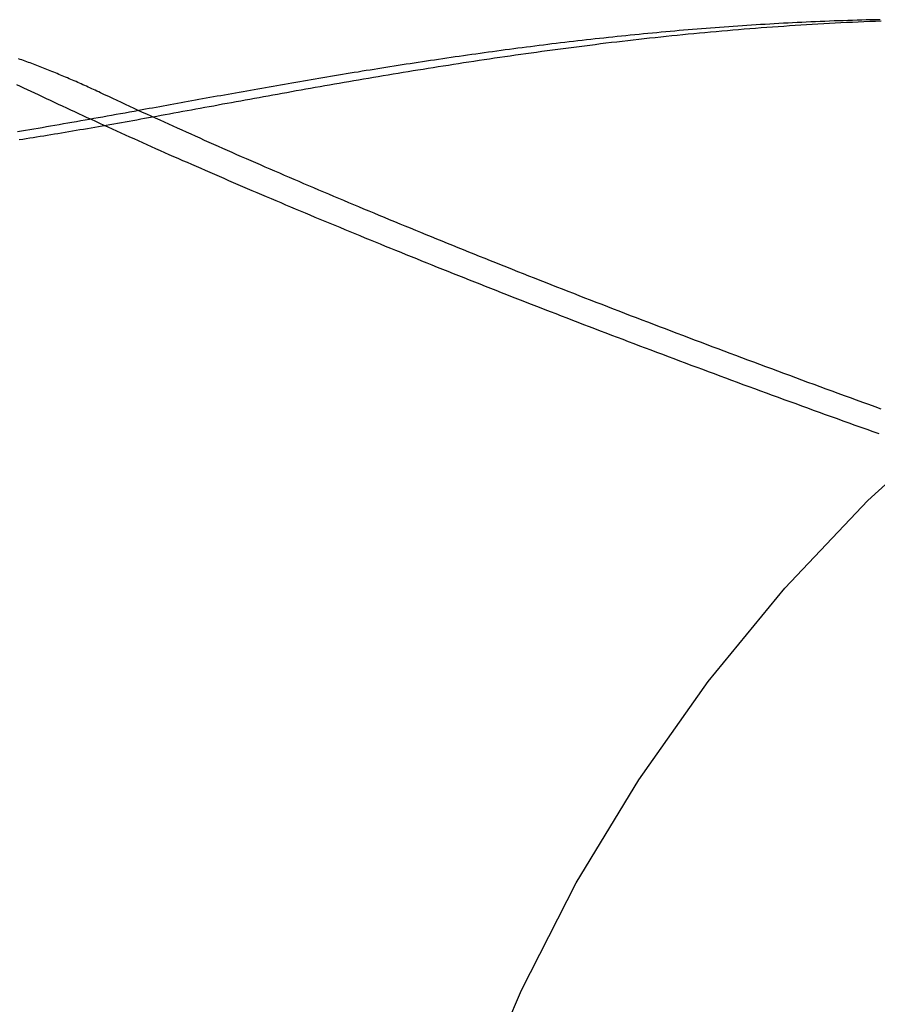
# Model space of a CAD drawing. Extents: x -59 to 59, y -168 to 12.
# Drawn here: x 37 to 38, y 11 to 12 of the extents above; entities that cross this region are included whole.
import ezdxf

# ---------------------------------------------------------------- set-up
doc = ezdxf.new("R2010")
doc.units = 0
doc.header["$LTSCALE"] = 10
doc.linetypes.add('VERDECKT', pattern=[0.375, 0.25, -0.125])
doc.layers.get('0').update_dxf_attribs({"linetype": 'CONTINUOUS'})
doc.layers.add('VOLL', color=1, linetype='CONTINUOUS')

# ---------------------------------------------------------------- blocks, each defined once
blk = doc.blocks.new('A$CD8BBFB47')
at = {"color": 1}
for points in [[(37.1665, 11.8642, 0), (37.1597, 11.8629, 0), (37.153, 11.8617, 0), (37.1463, 11.8605, 0), (37.1395, 11.8593, 0), (37.1329, 11.8581, 0), (37.1262, 11.8569, 0), (37.1196, 11.8557, 0), (37.113, 11.8545, 0), (37.1064, 11.8533, 0), (37.0998, 11.8522, 0), (37.0933, 11.851, 0), (37.0868, 11.8498, 0), (37.0803, 11.8487, 0), (37.0739, 11.8475, 0), (37.0674, 11.8464, 0), (37.061, 11.8453, 0), (37.0547, 11.8442, 0), (37.0483, 11.8431, 0), (37.042, 11.842, 0), (37.0357, 11.8409, 0), (37.0294, 11.8398, 0), (37.0232, 11.8387, 0), (37.017, 11.8377, 0), (37.0108, 11.8366, 0), (37.0046, 11.8356, 0), (36.9985, 11.8346, 0), (36.9924, 11.8335, 0), (36.9863, 11.8325, 0)], [(36.985, 11.9028, 0), (36.9903, 11.9004, 0), (36.9956, 11.898, 0), (37.0009, 11.8956, 0), (37.0062, 11.8931, 0), (37.0115, 11.8906, 0)], [(36.9891, 11.821, 0), (36.9943, 11.8218, 0), (36.9994, 11.8226, 0), (37.0046, 11.8234, 0), (37.0097, 11.8242, 0), (37.0149, 11.8251, 0), (37.0202, 11.8259, 0), (37.0254, 11.8268, 0), (37.0307, 11.8276, 0), (37.036, 11.8285, 0), (37.0413, 11.8294, 0), (37.0466, 11.8303, 0), (37.052, 11.8312, 0), (37.0574, 11.8321, 0), (37.0628, 11.833, 0), (37.0682, 11.8339, 0), (37.0737, 11.8348, 0), (37.0791, 11.8358, 0), (37.0846, 11.8367, 0), (37.0902, 11.8377, 0), (37.0957, 11.8386, 0), (37.1012, 11.8396, 0), (37.1068, 11.8406, 0), (37.1124, 11.8415, 0), (37.118, 11.8425, 0), (37.1237, 11.8435, 0), (37.1293, 11.8445, 0), (37.135, 11.8455, 0), (37.1407, 11.8465, 0), (37.1464, 11.8476, 0), (37.1521, 11.8486, 0), (37.1578, 11.8496, 0), (37.1636, 11.8506, 0), (37.1694, 11.8517, 0), (37.1752, 11.8527, 0), (37.181, 11.8538, 0), (37.1868, 11.8548, 0)], [(37.0115, 11.8906, 0), (37.0173, 11.8878, 0), (37.0232, 11.885, 0), (37.0291, 11.8822, 0), (37.0351, 11.8794, 0), (37.041, 11.8766, 0), (37.047, 11.8738, 0), (37.053, 11.871, 0), (37.0591, 11.8682, 0), (37.0651, 11.8654, 0), (37.0712, 11.8626, 0), (37.0773, 11.8597, 0), (37.0835, 11.8569, 0), (37.0896, 11.854, 0), (37.0958, 11.8512, 0), (37.1021, 11.8483, 0), (37.1083, 11.8455, 0), (37.1146, 11.8426, 0), (37.1208, 11.8398, 0), (37.1272, 11.8369, 0), (37.1335, 11.834, 0), (37.1399, 11.8311, 0), (37.1462, 11.8282, 0), (37.1527, 11.8253, 0), (37.1591, 11.8224, 0), (37.1656, 11.8195, 0), (37.172, 11.8166, 0), (37.1785, 11.8137, 0), (37.1851, 11.8108, 0), (37.1916, 11.8079, 0), (37.1982, 11.8049, 0), (37.2048, 11.802, 0), (37.2114, 11.7991, 0), (37.2181, 11.7961, 0), (37.2248, 11.7932, 0), (37.2315, 11.7902, 0), (37.2382, 11.7873, 0), (37.2449, 11.7843, 0), (37.2517, 11.7814, 0), (37.2585, 11.7784, 0), (37.2653, 11.7754, 0), (37.2721, 11.7725, 0), (37.279, 11.7695, 0), (37.2859, 11.7665, 0), (37.2928, 11.7635, 0), (37.2997, 11.7605, 0), (37.3066, 11.7575, 0), (37.3136, 11.7545, 0), (37.3206, 11.7515, 0), (37.3276, 11.7485, 0), (37.3346, 11.7455, 0), (37.3417, 11.7425, 0), (37.3488, 11.7395, 0), (37.3559, 11.7364, 0), (37.363, 11.7334, 0), (37.3702, 11.7304, 0), (37.3773, 11.7274, 0), (37.3845, 11.7243, 0), (37.3917, 11.7213, 0), (37.399, 11.7182, 0), (37.4062, 11.7152, 0), (37.4135, 11.7121, 0), (37.4208, 11.7091, 0), (37.4281, 11.706, 0), (37.4354, 11.703, 0), (37.4428, 11.6999, 0), (37.4502, 11.6968, 0), (37.4576, 11.6938, 0), (37.465, 11.6907, 0), (37.4724, 11.6876, 0), (37.4799, 11.6845, 0), (37.4874, 11.6814, 0), (37.4949, 11.6784, 0), (37.5024, 11.6753, 0), (37.51, 11.6722, 0), (37.5175, 11.6691, 0), (37.5251, 11.666, 0), (37.5327, 11.6629, 0), (37.5403, 11.6598, 0), (37.548, 11.6567, 0), (37.5557, 11.6536, 0), (37.5633, 11.6505, 0), (37.571, 11.6473, 0), (37.5788, 11.6442, 0), (37.5865, 11.6411, 0), (37.5943, 11.638, 0), (37.602, 11.6349, 0), (37.6098, 11.6317, 0), (37.6176, 11.6286, 0), (37.6255, 11.6255, 0), (37.6333, 11.6223, 0), (37.6412, 11.6192, 0), (37.6491, 11.6161, 0), (37.657, 11.6129, 0), (37.6649, 11.6098, 0), (37.6729, 11.6066, 0), (37.6808, 11.6035, 0), (37.6888, 11.6004, 0), (37.6968, 11.5972, 0), (37.7048, 11.5941, 0), (37.7128, 11.5909, 0), (37.7209, 11.5877, 0), (37.7289, 11.5846, 0), (37.737, 11.5814, 0), (37.7451, 11.5783, 0), (37.7532, 11.5751, 0), (37.7614, 11.572, 0), (37.7695, 11.5688, 0), (37.7777, 11.5656, 0), (37.7858, 11.5625, 0), (37.794, 11.5593, 0), (37.8022, 11.5561, 0), (37.8105, 11.5529, 0), (37.8187, 11.5498, 0), (37.827, 11.5466, 0), (37.8352, 11.5434, 0), (37.8435, 11.5403, 0), (37.8518, 11.5371, 0), (37.8601, 11.5339, 0), (37.8684, 11.5307, 0), (37.8768, 11.5275, 0), (37.8852, 11.5244, 0), (37.8935, 11.5212, 0), (37.9019, 11.518, 0), (37.9103, 11.5148, 0), (37.9187, 11.5116, 0), (37.9272, 11.5085, 0), (37.9356, 11.5053, 0), (37.9441, 11.5021, 0), (37.9525, 11.4989, 0), (37.961, 11.4957, 0), (37.9695, 11.4925, 0), (37.978, 11.4893, 0), (37.9866, 11.4862, 0), (37.9951, 11.483, 0), (38.0036, 11.4798, 0), (38.0122, 11.4766, 0), (38.0208, 11.4734, 0), (38.0294, 11.4702, 0), (38.038, 11.467, 0), (38.0466, 11.4639, 0), (38.0552, 11.4607, 0), (38.0638, 11.4575, 0), (38.0725, 11.4543, 0), (38.0811, 11.4511, 0), (38.0898, 11.4479, 0), (38.0985, 11.4447, 0), (38.1072, 11.4416, 0), (38.1159, 11.4384, 0), (38.1246, 11.4352, 0), (38.1333, 11.432, 0), (38.1421, 11.4288, 0), (38.1508, 11.4256, 0), (38.1596, 11.4225, 0), (38.1683, 11.4193, 0), (38.1771, 11.4161, 0), (38.1859, 11.4129, 0), (38.1947, 11.4097, 0), (38.2035, 11.4066, 0), (38.2123, 11.4034, 0), (38.2211, 11.4002, 0), (38.23, 11.397, 0), (38.2388, 11.3939, 0), (38.2477, 11.3907, 0), (38.2565, 11.3875, 0), (38.2654, 11.3843, 0)]]:
    blk.add_polyline3d(points, dxfattribs=at)
at = {"color": 3}
for points in [[(37.1097, 11.8906, 0), (37.1071, 11.8918, 0), (37.1045, 11.893, 0), (37.1019, 11.8942, 0), (37.0993, 11.8954, 0), (37.0967, 11.8966, 0), (37.0941, 11.8978, 0), (37.0915, 11.899, 0), (37.0889, 11.9002, 0), (37.0863, 11.9013, 0), (37.0837, 11.9025, 0), (37.0811, 11.9036, 0), (37.0785, 11.9048, 0), (37.076, 11.9059, 0), (37.0734, 11.9071, 0), (37.0708, 11.9082, 0), (37.0683, 11.9093, 0), (37.0657, 11.9104, 0), (37.0631, 11.9115, 0), (37.0606, 11.9126, 0), (37.058, 11.9137, 0), (37.0555, 11.9148, 0), (37.0529, 11.9158, 0), (37.0504, 11.9169, 0), (37.0478, 11.9179, 0), (37.0453, 11.919, 0), (37.0427, 11.92, 0), (37.0402, 11.9211, 0), (37.0377, 11.9221, 0), (37.0352, 11.9231, 0), (37.0326, 11.9241, 0), (37.0301, 11.9251, 0), (37.0276, 11.9261, 0), (37.0251, 11.9271, 0), (37.0226, 11.9281, 0), (37.0201, 11.9291, 0), (37.0176, 11.93, 0), (37.0151, 11.931, 0), (37.0126, 11.932, 0), (37.0101, 11.9329, 0), (37.0076, 11.9338, 0), (37.0051, 11.9348, 0), (37.0027, 11.9357, 0), (37.0002, 11.9366, 0), (36.9977, 11.9375, 0), (36.9953, 11.9384, 0), (36.9928, 11.9393, 0), (36.9904, 11.9402, 0), (36.9879, 11.9411, 0)], [(38.2676, 11.9991, 0), (38.2608, 11.999, 0), (38.2539, 11.9988, 0), (38.247, 11.9987, 0), (38.2401, 11.9985, 0), (38.2332, 11.9983, 0), (38.2264, 11.9981, 0), (38.2195, 11.9979, 0), (38.2127, 11.9976, 0), (38.2058, 11.9974, 0), (38.199, 11.9972, 0), (38.1921, 11.9969, 0), (38.1853, 11.9966, 0), (38.1784, 11.9964, 0), (38.1716, 11.9961, 0), (38.1648, 11.9958, 0), (38.1579, 11.9955, 0), (38.1511, 11.9951, 0), (38.1443, 11.9948, 0), (38.1375, 11.9945, 0), (38.1307, 11.9941, 0), (38.1239, 11.9938, 0), (38.1171, 11.9934, 0), (38.1103, 11.993, 0), (38.1035, 11.9926, 0), (38.0967, 11.9922, 0), (38.0899, 11.9918, 0), (38.0832, 11.9914, 0), (38.0764, 11.991, 0), (38.0696, 11.9905, 0), (38.0629, 11.9901, 0), (38.0561, 11.9896, 0), (38.0494, 11.9891, 0), (38.0426, 11.9887, 0), (38.0359, 11.9882, 0), (38.0292, 11.9877, 0), (38.0224, 11.9872, 0), (38.0157, 11.9867, 0), (38.009, 11.9861, 0), (38.0023, 11.9856, 0), (37.9956, 11.9851, 0), (37.989, 11.9845, 0), (37.9823, 11.984, 0), (37.9756, 11.9834, 0), (37.969, 11.9828, 0), (37.9624, 11.9822, 0), (37.9557, 11.9817, 0), (37.9491, 11.9811, 0), (37.9425, 11.9805, 0), (37.9359, 11.9798, 0), (37.9293, 11.9792, 0), (37.9227, 11.9786, 0), (37.9161, 11.978, 0), (37.9096, 11.9773, 0), (37.903, 11.9767, 0), (37.8965, 11.976, 0), (37.8899, 11.9753, 0), (37.8834, 11.9747, 0), (37.8769, 11.974, 0), (37.8704, 11.9733, 0), (37.8639, 11.9726, 0), (37.8574, 11.9719, 0), (37.8509, 11.9712, 0), (37.8444, 11.9705, 0), (37.8379, 11.9698, 0), (37.8315, 11.969, 0), (37.825, 11.9683, 0), (37.8186, 11.9676, 0), (37.8122, 11.9668, 0), (37.8058, 11.9661, 0), (37.7994, 11.9653, 0), (37.793, 11.9645, 0), (37.7866, 11.9638, 0), (37.7802, 11.963, 0), (37.7739, 11.9622, 0), (37.7675, 11.9614, 0), (37.7612, 11.9606, 0), (37.7548, 11.9598, 0), (37.7485, 11.959, 0), (37.7422, 11.9582, 0), (37.7359, 11.9574, 0), (37.7296, 11.9566, 0), (37.7233, 11.9558, 0), (37.717, 11.9549, 0), (37.7108, 11.9541, 0), (37.7045, 11.9533, 0), (37.6983, 11.9524, 0), (37.692, 11.9516, 0), (37.6858, 11.9507, 0), (37.6796, 11.9499, 0), (37.6734, 11.949, 0), (37.6672, 11.9481, 0), (37.661, 11.9473, 0), (37.6548, 11.9464, 0), (37.6487, 11.9455, 0), (37.6425, 11.9446, 0), (37.6364, 11.9437, 0), (37.6303, 11.9428, 0), (37.6242, 11.9419, 0), (37.618, 11.941, 0), (37.6119, 11.9401, 0), (37.6059, 11.9392, 0), (37.5998, 11.9383, 0), (37.5937, 11.9374, 0), (37.5877, 11.9365, 0), (37.5816, 11.9356, 0), (37.5756, 11.9347, 0), (37.5696, 11.9337, 0), (37.5636, 11.9328, 0), (37.5576, 11.9319, 0), (37.5516, 11.9309, 0), (37.5456, 11.93, 0), (37.5396, 11.929, 0), (37.5337, 11.9281, 0), (37.5277, 11.9272, 0), (37.5218, 11.9262, 0), (37.5159, 11.9253, 0), (37.51, 11.9243, 0), (37.5041, 11.9234, 0), (37.4982, 11.9224, 0), (37.4923, 11.9214, 0), (37.4864, 11.9205, 0), (37.4806, 11.9195, 0), (37.4747, 11.9185, 0), (37.4689, 11.9176, 0), (37.4631, 11.9166, 0), (37.4573, 11.9156, 0), (37.4515, 11.9147, 0), (37.4457, 11.9137, 0), (37.4399, 11.9127, 0), (37.4341, 11.9117, 0), (37.4284, 11.9108, 0), (37.4227, 11.9098, 0), (37.4169, 11.9088, 0), (37.4112, 11.9078, 0), (37.4055, 11.9069, 0), (37.3998, 11.9059, 0), (37.3941, 11.9049, 0), (37.3885, 11.9039, 0), (37.3828, 11.9029, 0), (37.3772, 11.9019, 0), (37.3715, 11.901, 0), (37.3659, 11.9, 0), (37.3603, 11.899, 0), (37.3547, 11.898, 0), (37.3491, 11.897, 0), (37.3435, 11.896, 0), (37.338, 11.8951, 0), (37.3324, 11.8941, 0), (37.3269, 11.8931, 0), (37.3214, 11.8921, 0), (37.3158, 11.8911, 0), (37.3103, 11.8902, 0), (37.3049, 11.8892, 0), (37.2994, 11.8882, 0), (37.2939, 11.8872, 0), (37.2885, 11.8862, 0), (37.283, 11.8853, 0), (37.2776, 11.8843, 0), (37.2722, 11.8833, 0), (37.2668, 11.8823, 0), (37.2614, 11.8814, 0), (37.256, 11.8804, 0), (37.2506, 11.8794, 0), (37.2453, 11.8784, 0), (37.2399, 11.8775, 0), (37.2346, 11.8765, 0), (37.2293, 11.8755, 0), (37.224, 11.8746, 0), (37.2187, 11.8736, 0), (37.2134, 11.8727, 0), (37.2082, 11.8717, 0), (37.2029, 11.8708, 0), (37.1977, 11.8698, 0), (37.1924, 11.8689, 0), (37.1872, 11.8679, 0), (37.182, 11.867, 0), (37.1768, 11.866, 0), (37.1717, 11.8651, 0), (37.1665, 11.8642, 0)], [(37.1868, 11.8548, 0), (37.1932, 11.856, 0), (37.1996, 11.8571, 0), (37.206, 11.8583, 0), (37.2124, 11.8595, 0), (37.2188, 11.8607, 0), (37.2253, 11.8618, 0), (37.2318, 11.863, 0), (37.2383, 11.8642, 0), (37.2448, 11.8654, 0), (37.2514, 11.8666, 0), (37.2579, 11.8678, 0), (37.2645, 11.869, 0), (37.2711, 11.8702, 0), (37.2778, 11.8714, 0), (37.2844, 11.8726, 0), (37.2911, 11.8739, 0), (37.2978, 11.8751, 0), (37.3045, 11.8763, 0), (37.3112, 11.8775, 0), (37.318, 11.8788, 0), (37.3247, 11.88, 0), (37.3315, 11.8812, 0), (37.3383, 11.8825, 0), (37.3452, 11.8837, 0), (37.352, 11.885, 0), (37.3589, 11.8862, 0), (37.3658, 11.8874, 0), (37.3727, 11.8887, 0), (37.3796, 11.8899, 0), (37.3866, 11.8912, 0), (37.3935, 11.8924, 0), (37.4005, 11.8937, 0), (37.4075, 11.8949, 0), (37.4146, 11.8962, 0), (37.4216, 11.8974, 0), (37.4287, 11.8987, 0), (37.4357, 11.8999, 0), (37.4428, 11.9012, 0), (37.45, 11.9024, 0), (37.4571, 11.9037, 0), (37.4643, 11.9049, 0), (37.4714, 11.9062, 0), (37.4786, 11.9074, 0), (37.4858, 11.9087, 0), (37.4931, 11.9099, 0), (37.5003, 11.9111, 0), (37.5076, 11.9124, 0), (37.5149, 11.9136, 0), (37.5222, 11.9148, 0), (37.5295, 11.9161, 0), (37.5368, 11.9173, 0), (37.5442, 11.9185, 0), (37.5516, 11.9198, 0), (37.559, 11.921, 0), (37.5664, 11.9222, 0), (37.5738, 11.9234, 0), (37.5812, 11.9246, 0), (37.5887, 11.9258, 0), (37.5962, 11.927, 0), (37.6037, 11.9282, 0), (37.6112, 11.9294, 0), (37.6187, 11.9306, 0), (37.6263, 11.9318, 0), (37.6339, 11.933, 0), (37.6414, 11.9342, 0), (37.649, 11.9353, 0), (37.6567, 11.9365, 0), (37.6643, 11.9377, 0), (37.6719, 11.9388, 0), (37.6796, 11.94, 0), (37.6873, 11.9411, 0), (37.695, 11.9423, 0), (37.7027, 11.9434, 0), (37.7104, 11.9445, 0), (37.7182, 11.9456, 0), (37.726, 11.9467, 0), (37.7337, 11.9479, 0), (37.7415, 11.949, 0), (37.7494, 11.95, 0), (37.7572, 11.9511, 0), (37.765, 11.9522, 0), (37.7729, 11.9533, 0), (37.7808, 11.9543, 0), (37.7887, 11.9554, 0), (37.7966, 11.9564, 0), (37.8045, 11.9575, 0), (37.8125, 11.9585, 0), (37.8204, 11.9595, 0), (37.8284, 11.9605, 0), (37.8364, 11.9615, 0), (37.8444, 11.9625, 0), (37.8524, 11.9635, 0), (37.8604, 11.9645, 0), (37.8685, 11.9655, 0), (37.8765, 11.9664, 0), (37.8846, 11.9674, 0), (37.8927, 11.9683, 0), (37.9008, 11.9692, 0), (37.909, 11.9702, 0), (37.9171, 11.9711, 0), (37.9252, 11.972, 0), (37.9334, 11.9728, 0), (37.9416, 11.9737, 0), (37.9498, 11.9746, 0), (37.958, 11.9754, 0), (37.9662, 11.9763, 0), (37.9744, 11.9771, 0), (37.9826, 11.9779, 0), (37.9909, 11.9787, 0), (37.9991, 11.9795, 0), (38.0074, 11.9803, 0), (38.0157, 11.981, 0), (38.024, 11.9818, 0), (38.0323, 11.9825, 0), (38.0406, 11.9832, 0), (38.0489, 11.9839, 0), (38.0573, 11.9846, 0), (38.0656, 11.9853, 0), (38.074, 11.986, 0), (38.0824, 11.9866, 0), (38.0907, 11.9873, 0), (38.0991, 11.9879, 0), (38.1075, 11.9885, 0), (38.116, 11.9891, 0), (38.1244, 11.9897, 0), (38.1328, 11.9903, 0), (38.1413, 11.9908, 0), (38.1497, 11.9914, 0), (38.1582, 11.9919, 0), (38.1667, 11.9924, 0), (38.1752, 11.9929, 0), (38.1837, 11.9934, 0), (38.1922, 11.9939, 0), (38.2007, 11.9943, 0), (38.2092, 11.9947, 0), (38.2178, 11.9952, 0), (38.2263, 11.9956, 0), (38.2349, 11.9959, 0), (38.2434, 11.9963, 0), (38.252, 11.9967, 0), (38.2606, 11.997, 0), (38.2692, 11.9973, 0)], [(38.2691, 11.4208, 0), (38.2599, 11.4241, 0), (38.2508, 11.4274, 0), (38.2417, 11.4307, 0), (38.2326, 11.434, 0), (38.2236, 11.4373, 0), (38.2145, 11.4406, 0), (38.2054, 11.4439, 0), (38.1964, 11.4472, 0), (38.1874, 11.4505, 0), (38.1783, 11.4538, 0), (38.1693, 11.4571, 0), (38.1603, 11.4604, 0), (38.1514, 11.4638, 0), (38.1424, 11.4671, 0), (38.1334, 11.4704, 0), (38.1245, 11.4737, 0), (38.1156, 11.477, 0), (38.1066, 11.4803, 0), (38.0977, 11.4836, 0), (38.0888, 11.4869, 0), (38.08, 11.4902, 0), (38.0711, 11.4935, 0), (38.0623, 11.4968, 0), (38.0534, 11.5001, 0), (38.0446, 11.5034, 0), (38.0358, 11.5067, 0), (38.027, 11.51, 0), (38.0182, 11.5133, 0), (38.0095, 11.5166, 0), (38.0007, 11.5199, 0), (37.992, 11.5232, 0), (37.9833, 11.5265, 0), (37.9746, 11.5298, 0), (37.9659, 11.5331, 0), (37.9572, 11.5364, 0), (37.9486, 11.5397, 0), (37.9399, 11.543, 0), (37.9313, 11.5463, 0), (37.9227, 11.5496, 0), (37.9141, 11.5529, 0), (37.9056, 11.5562, 0), (37.897, 11.5594, 0), (37.8885, 11.5627, 0), (37.8799, 11.566, 0), (37.8714, 11.5693, 0), (37.8629, 11.5726, 0), (37.8545, 11.5759, 0), (37.846, 11.5791, 0), (37.8376, 11.5824, 0), (37.8292, 11.5857, 0), (37.8208, 11.589, 0), (37.8124, 11.5922, 0), (37.804, 11.5955, 0), (37.7957, 11.5988, 0), (37.7874, 11.602, 0), (37.7791, 11.6053, 0), (37.7708, 11.6086, 0), (37.7625, 11.6118, 0), (37.7542, 11.6151, 0), (37.746, 11.6183, 0), (37.7378, 11.6216, 0), (37.7296, 11.6248, 0), (37.7214, 11.6281, 0), (37.7133, 11.6313, 0), (37.7051, 11.6346, 0), (37.697, 11.6378, 0), (37.6889, 11.641, 0), (37.6809, 11.6443, 0), (37.6728, 11.6475, 0), (37.6648, 11.6507, 0), (37.6568, 11.654, 0), (37.6488, 11.6572, 0), (37.6408, 11.6604, 0), (37.6329, 11.6636, 0), (37.6249, 11.6669, 0), (37.617, 11.6701, 0), (37.6091, 11.6733, 0), (37.6013, 11.6765, 0), (37.5934, 11.6797, 0), (37.5856, 11.6829, 0), (37.5778, 11.6861, 0), (37.57, 11.6893, 0), (37.5623, 11.6925, 0), (37.5545, 11.6956, 0), (37.5468, 11.6988, 0), (37.5391, 11.702, 0), (37.5315, 11.7052, 0), (37.5238, 11.7084, 0), (37.5162, 11.7115, 0), (37.5086, 11.7147, 0), (37.501, 11.7179, 0), (37.4935, 11.721, 0), (37.486, 11.7242, 0), (37.4784, 11.7273, 0), (37.471, 11.7305, 0), (37.4635, 11.7336, 0), (37.4561, 11.7367, 0), (37.4487, 11.7399, 0), (37.4413, 11.743, 0), (37.4339, 11.7461, 0), (37.4266, 11.7493, 0), (37.4192, 11.7524, 0), (37.4119, 11.7555, 0), (37.4047, 11.7586, 0), (37.3974, 11.7617, 0), (37.3902, 11.7648, 0), (37.383, 11.7679, 0), (37.3758, 11.771, 0), (37.3687, 11.7741, 0), (37.3615, 11.7772, 0), (37.3544, 11.7802, 0), (37.3474, 11.7833, 0), (37.3403, 11.7864, 0), (37.3333, 11.7895, 0), (37.3263, 11.7925, 0), (37.3193, 11.7956, 0), (37.3124, 11.7986, 0), (37.3054, 11.8017, 0), (37.2985, 11.8047, 0), (37.2916, 11.8077, 0), (37.2848, 11.8108, 0), (37.278, 11.8138, 0), (37.2712, 11.8168, 0), (37.2644, 11.8198, 0), (37.2576, 11.8229, 0), (37.2509, 11.8259, 0), (37.2442, 11.8289, 0), (37.2375, 11.8319, 0), (37.2309, 11.8348, 0), (37.2243, 11.8378, 0), (37.2177, 11.8408, 0), (37.2111, 11.8438, 0), (37.2046, 11.8467, 0), (37.1981, 11.8497, 0), (37.1916, 11.8527, 0), (37.1851, 11.8556, 0), (37.1787, 11.8586, 0), (37.1723, 11.8615, 0), (37.1659, 11.8644, 0), (37.1596, 11.8674, 0), (37.1532, 11.8703, 0), (37.1469, 11.8732, 0), (37.1407, 11.8761, 0), (37.1344, 11.879, 0), (37.1282, 11.8819, 0), (37.122, 11.8848, 0), (37.1159, 11.8877, 0), (37.1097, 11.8906, 0)]]:
    blk.add_polyline3d(points, dxfattribs=at)
at = {"color": 1, "linetype": 'VERDECKT', "extrusion": (0, -2e-16, -1)}
blk.add_arc((-40, 9.5), 2.5, 360, 66.47066, dxfattribs=at)

msp = doc.modelspace()

# ---------------------------------------------------------------- block references
at = {"layer": 'VOLL'}
msp.add_blockref('A$CD8BBFB47', (0, 0), dxfattribs=at)

doc.saveas('drawing.dxf')
